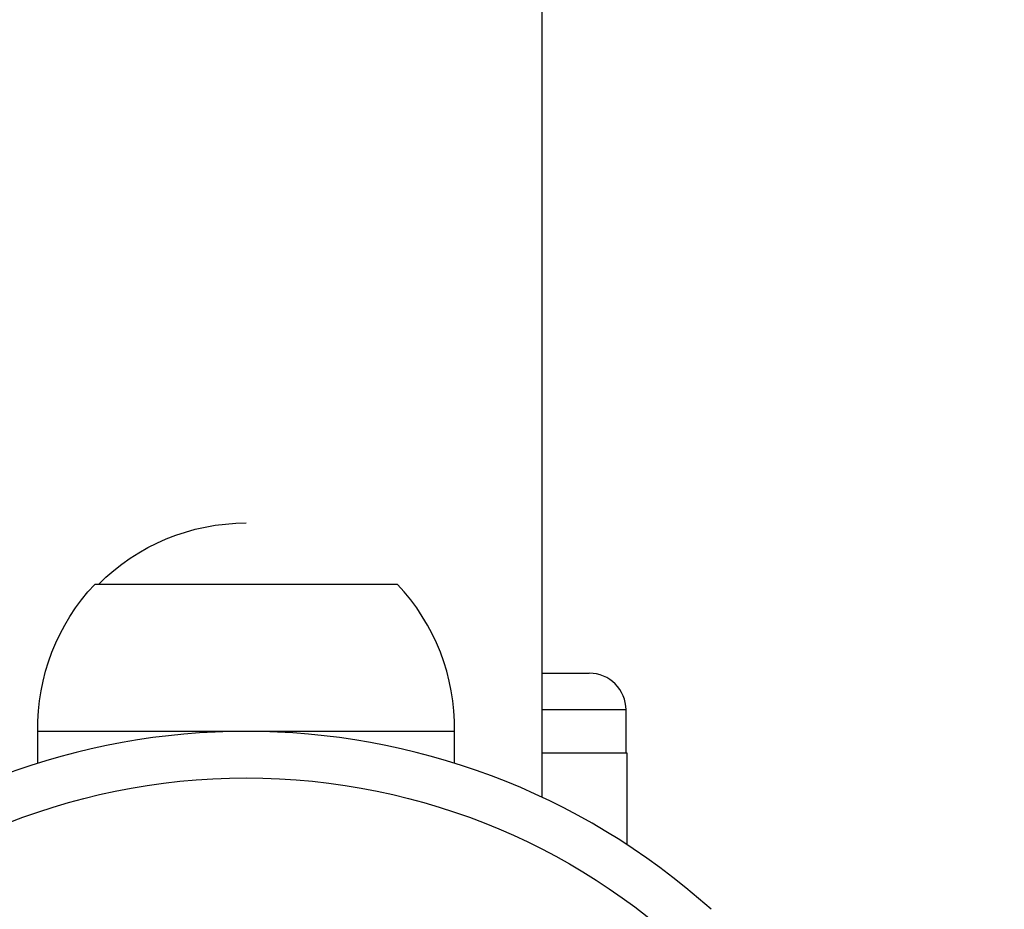
# Model space of a CAD drawing. Units: millimetres. Extents: x -3290 to 5712, y -5347 to 3873.
# Drawn here: x 2146 to 2226, y 1124 to 1197 of the extents above; entities that cross this region are included whole.
import ezdxf

# ---------------------------------------------------------------- set-up
doc = ezdxf.new("R2010")
doc.units = ezdxf.units.MM
doc.header["$LTSCALE"] = 20
doc.layers.add('2d', color=230, linetype='Continuous')
doc.layers.add('EN16630-TrainingSpace_Hatch', color=20, linetype='Continuous')

msp = doc.modelspace()

# ---------------------------------------------------------------- hatches: boundary and pattern name
at = {"layer": 'EN16630-TrainingSpace_Hatch', "transparency": 33554687}
h = msp.add_hatch(dxfattribs=at)
h.set_pattern_fill('ANSI31', color=256, scale=100)
h.paths.add_polyline_path([(3106.493, 1301.683, 0.152215), (2750.007, 1434.004, -0.039661), (2671.505, 1444.474), (2448.708, 1492.396, -0.037435), (2376.994, 1513.539, 0.04738), (2285.793, 1538.471, 0.343848), (2664, 2023.41, 1), (1664, 2023.41, 0.364643), (2078.346, 1530.802, 0.167575), (1805.328, 1352.66), (269.732, 1441.391, 0.103416), (85.654, 1530.802, 0.364643), (500, 2023.41, 1), (-500, 2023.41, 0.343848), (-121.793, 1538.471, 0.04738), (-212.994, 1513.539, -0.037435), (-284.708, 1492.396), (-507.505, 1444.474, -0.039661), (-586.007, 1434.004, 0.152213), (-942.489, 1301.687, 1.206506), (-1365.6, -1381.579), (-1365.6, -2297.15, 0.414214), (-1115.6, -2547.15), (-715.269, -2547.15, 1.49599), (999.941, -3235.15), (1164.059, -3235.15, 1.026273), (3163.159, -3205), (3746, -3205, 0.414214), (4246, -2705, 0.414214), (3746, -2205), (3572.342, -2205, 0.146061), (3654.15, -1930.928), (3654.15, -1379.736, 1.152617)])
h.paths.add_polyline_path([(1755.85, -351.393), (1755.85, -1930.928, 0.128098), (1819.384, -2174.85), (283.6, -2174.85), (283.6, -266.322)], flags=16)

# ---------------------------------------------------------------- linework, layer by layer
at = {"layer": '2d'}
for p, q in [((2188.15, 1133.41), (2188.15, 2043.41)), ((2176.345, 1150.8), (2151.645, 1150.8)), ((2188.15, 1143.545), (2192, 1143.545)), ((2195, 1140.545), (2188.15, 1140.545)), ((2195, 1137.045), (2195, 1140.545)), ((2180.995, 1138.8), (2146.995, 1138.8)), ((2146.995, 1136.195), (2146.995, 1138.8)), ((2180.995, 1136.198), (2180.995, 1138.8)), ((2188.15, 1137.045), (2195.056, 1137.045)), ((2195.056, 1137.045), (2195.056, 1129.558)), ((2188.15, 1133.41), (2188.15, 1133.41))]:
    msp.add_line(p, q, dxfattribs=at)
msp.add_circle((2164, 1082), 53, dxfattribs=at)
at = {"layer": '2d', "extrusion": (0, 0, -1)}
for centre, start, end in [((-2163.995, 1138.81), 44.85439, 90), ((-2163.992, 1139.115), 358.93975, 43.42295)]:
    msp.add_arc(centre, 17, start, end, dxfattribs=at)
at = {"layer": '2d'}
for centre, radius, start, end in [((2163.998, 1139.115), 17, 358.93975, 43.42295), ((2192, 1140.545), 3, 0, 90), ((2164, 1082), 56.8, 48.09314, 131.90686)]:
    msp.add_arc(centre, radius, start, end, dxfattribs=at)

doc.saveas('drawing.dxf')
